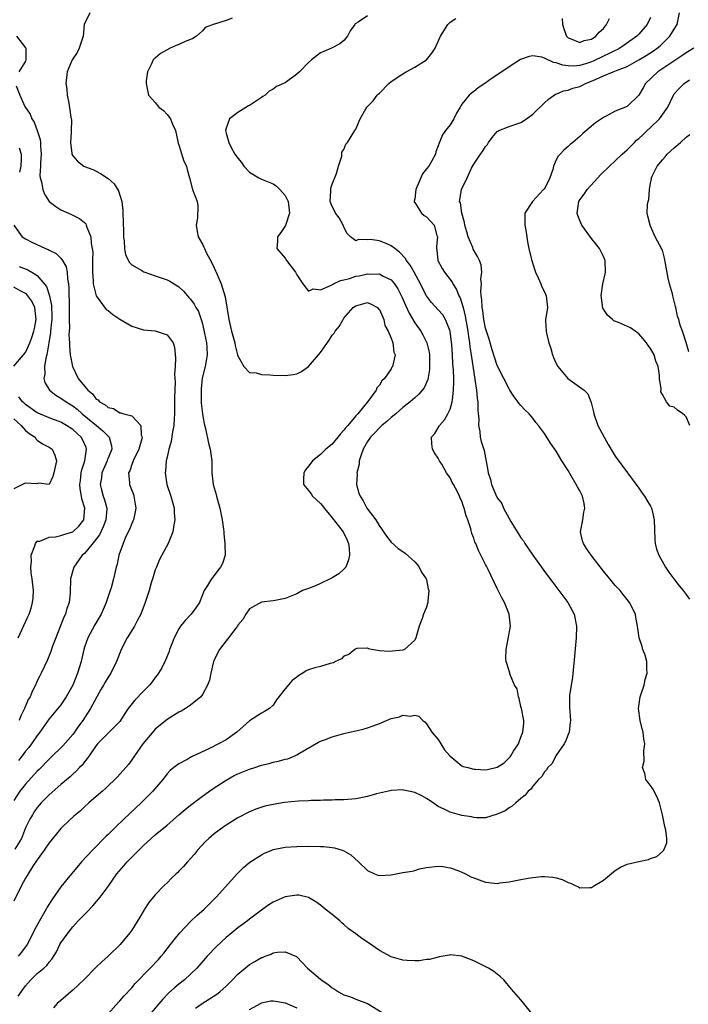
# Model space of a CAD drawing. Units: inches. Extents: x 2646000 to 2649000, y 1560000 to 1561272.
# Drawn here: x 2647620 to 2647733, y 1560143 to 1560310 of the extents above; entities that cross this region are included whole.
import ezdxf

# ---------------------------------------------------------------- set-up
doc = ezdxf.new("R2010")
doc.units = ezdxf.units.IN
doc.header["$MEASUREMENT"] = 0
doc.layers.add('LD26461560_2ft', color=124, linetype='Continuous')

msp = doc.modelspace()

# ---------------------------------------------------------------- linework, layer by layer
at = {"layer": 'LD26461560_2ft'}
for points, elevation in [([(2647631.89, 1560311), (2647630.97, 1560309), (2647630.76, 1560307), (2647630.11, 1560305), (2647629.73, 1560304.27), (2647628.9, 1560303), (2647628.05, 1560301), (2647627.84, 1560299), (2647627.99, 1560298.01), (2647628.04, 1560297), (2647628.36, 1560295.64), (2647628.7, 1560293.3), (2647628.79, 1560292.79), (2647628.72, 1560291), (2647628.73, 1560290.73), (2647628.61, 1560289), (2647628.85, 1560287.15), (2647628.86, 1560287), (2647629, 1560286.72), (2647629.82, 1560285.82), (2647630.91, 1560285), (2647631, 1560284.95), (2647632.39, 1560284.39), (2647633, 1560284.11), (2647633.74, 1560283.74), (2647635, 1560282.91), (2647636.01, 1560282.01), (2647636.79, 1560280.79), (2647637.31, 1560279), (2647637.48, 1560277.48), (2647637.54, 1560275), (2647637.6, 1560274.4), (2647637.6, 1560273), (2647637.75, 1560272.25), (2647637.8, 1560271), (2647637.96, 1560269.96), (2647638.62, 1560268.62), (2647639, 1560268.26), (2647640.72, 1560267.27), (2647641.06, 1560267.06), (2647643, 1560266.41), (2647645, 1560265.69), (2647645.46, 1560265.46), (2647646.23, 1560265), (2647647, 1560264.51), (2647647.77, 1560263.77), (2647648.44, 1560263), (2647648.72, 1560262.72), (2647649, 1560262.41), (2647649.59, 1560261.59), (2647649.9, 1560261), (2647650.32, 1560260.32), (2647650.78, 1560259), (2647651, 1560258.24), (2647651.37, 1560256.63), (2647651.7, 1560255), (2647651.77, 1560254.23), (2647651.82, 1560253), (2647651.7, 1560252.3), (2647651.45, 1560251), (2647650.97, 1560249.03), (2647650.79, 1560247.21), (2647650.77, 1560246.77), (2647650.8, 1560244.8), (2647650.99, 1560243), (2647651.29, 1560241.29), (2647651.52, 1560240.48), (2647652.02, 1560238.02), (2647652.32, 1560237), (2647652.57, 1560235), (2647652.59, 1560234.59), (2647652.59, 1560233), (2647652.84, 1560231), (2647653.32, 1560229.32), (2647653.39, 1560229), (2647653.75, 1560227.75), (2647653.93, 1560227), (2647654.32, 1560225), (2647654.55, 1560223.45), (2647654.6, 1560223), (2647654.62, 1560222.62), (2647654.82, 1560221), (2647654.8, 1560220.8), (2647654.83, 1560219), (2647654.38, 1560217.62), (2647654.08, 1560217), (2647653.6, 1560216.4), (2647653, 1560215.59), (2647652.54, 1560215), (2647651.87, 1560213.87), (2647651.32, 1560213), (2647650.48, 1560211), (2647649.9, 1560210.1), (2647649.09, 1560209), (2647648.05, 1560207.95), (2647647.3, 1560207), (2647647, 1560206.54), (2647646.19, 1560205), (2647645.89, 1560204.11), (2647645.44, 1560203), (2647645.34, 1560202.66), (2647644.76, 1560201.24), (2647644.1, 1560199.9), (2647643.57, 1560199), (2647643.32, 1560198.68), (2647643, 1560198.3), (2647642.45, 1560197.55), (2647642, 1560197), (2647641, 1560195.98), (2647639.55, 1560194.45), (2647638.43, 1560193), (2647637.85, 1560192.15), (2647637.13, 1560191), (2647637, 1560190.84), (2647635.21, 1560189), (2647635, 1560188.82), (2647633.23, 1560187), (2647633, 1560186.72), (2647631.78, 1560185), (2647631.47, 1560184.53), (2647631, 1560183.99), (2647630.58, 1560183.42), (2647630.16, 1560183), (2647629.61, 1560182.39), (2647629, 1560181.88), (2647628.55, 1560181.45), (2647627, 1560180.13), (2647625, 1560178.35), (2647623.68, 1560177), (2647623, 1560176.22), (2647622.48, 1560175.52), (2647622.16, 1560175), (2647621.74, 1560174.26), (2647621, 1560172.79), (2647620.3, 1560171), (2647619.16, 1560169.16)], 8348), ([(2647635, 1560141.27), (2647636.78, 1560143.22), (2647637, 1560143.44), (2647637.71, 1560144.29), (2647639, 1560145.67), (2647639.62, 1560146.38), (2647642.14, 1560149), (2647643.53, 1560150.47), (2647644.01, 1560151), (2647644.46, 1560151.54), (2647645.6, 1560153), (2647646.19, 1560153.81), (2647647.16, 1560155), (2647649, 1560156.91), (2647650.07, 1560157.93), (2647651.27, 1560159), (2647653.31, 1560161), (2647656.95, 1560165.05), (2647657.96, 1560166.04), (2647659.05, 1560166.95), (2647661, 1560168.23), (2647661.52, 1560168.48), (2647662.77, 1560169), (2647663, 1560169.09), (2647665, 1560169.51), (2647667, 1560169.64), (2647669, 1560169.67), (2647671, 1560169.64), (2647671.61, 1560169.61), (2647673, 1560169.47), (2647673.41, 1560169.41), (2647674.7, 1560169), (2647675, 1560168.89), (2647676.19, 1560168.19), (2647677.49, 1560167), (2647679, 1560165.55), (2647680.18, 1560165), (2647680.76, 1560164.76), (2647681, 1560164.68), (2647683, 1560164.8), (2647685, 1560165.18), (2647686.58, 1560165.42), (2647687, 1560165.57), (2647687.82, 1560165.82), (2647689, 1560166.03), (2647691, 1560166.27), (2647691.78, 1560166.22), (2647693, 1560166), (2647694.5, 1560165.5), (2647695, 1560165.29), (2647695.58, 1560165), (2647696.5, 1560164.5), (2647697, 1560164.33), (2647697.95, 1560163.95), (2647699, 1560163.58), (2647699.54, 1560163.54), (2647701, 1560163.36), (2647701.43, 1560163.43), (2647703, 1560163.62), (2647705, 1560164.02), (2647706.24, 1560164.24), (2647707, 1560164.35), (2647708.52, 1560164.52), (2647709, 1560164.53), (2647710.44, 1560164.44), (2647711, 1560164.32), (2647712.02, 1560164.02), (2647713, 1560163.53), (2647713.39, 1560163.39), (2647714.23, 1560163), (2647714.75, 1560162.75), (2647715, 1560162.59), (2647716.67, 1560162.67), (2647717, 1560162.67), (2647717.48, 1560163), (2647718.45, 1560163.55), (2647719, 1560163.89), (2647720.68, 1560165.32), (2647721, 1560165.56), (2647721.9, 1560166.1), (2647723, 1560166.63), (2647725, 1560167.09), (2647726.61, 1560167.39), (2647727, 1560167.56), (2647728.06, 1560167.94), (2647729, 1560168.77), (2647729.14, 1560168.86), (2647729.24, 1560169), (2647729.76, 1560170.24), (2647729.77, 1560171), (2647729.6, 1560172.4), (2647729.42, 1560173), (2647729.02, 1560174.98), (2647728.51, 1560177), (2647728.07, 1560178.07), (2647727.4, 1560179.4), (2647727, 1560179.94), (2647726.52, 1560180.53), (2647726.2, 1560181), (2647726, 1560182), (2647725.61, 1560183), (2647725.93, 1560184.07), (2647725.82, 1560185.82), (2647726, 1560187), (2647725.82, 1560187.82), (2647725.72, 1560189), (2647725.57, 1560189.57), (2647725.25, 1560191), (2647724.96, 1560193), (2647725.21, 1560195), (2647725.34, 1560195.34), (2647725.9, 1560197), (2647726.09, 1560197.91), (2647726.44, 1560199), (2647726.34, 1560199.66), (2647726.33, 1560201), (2647726.08, 1560202.08), (2647725.65, 1560203), (2647725.54, 1560203.54), (2647725.04, 1560205), (2647724.79, 1560207), (2647724.5, 1560208.5), (2647724.41, 1560209), (2647723.4, 1560211), (2647723, 1560211.5), (2647722.36, 1560212.36), (2647721.84, 1560213), (2647721.44, 1560213.44), (2647721, 1560213.9), (2647720.1, 1560215), (2647719, 1560216.28), (2647716.91, 1560219), (2647716.13, 1560220.13), (2647715.59, 1560221), (2647715.46, 1560221.46), (2647715.11, 1560223), (2647715.48, 1560225), (2647715.68, 1560226.32), (2647715.85, 1560227), (2647715.75, 1560227.75), (2647715.47, 1560229), (2647715, 1560229.94), (2647714.59, 1560230.59), (2647714.38, 1560231), (2647713.55, 1560232.45), (2647713, 1560233.36), (2647711.97, 1560235), (2647711, 1560236.68), (2647710.03, 1560238.03), (2647709, 1560239.66), (2647708, 1560241), (2647707.53, 1560241.53), (2647707, 1560242.24), (2647706.38, 1560243), (2647705.66, 1560243.66), (2647705, 1560244.4), (2647704.73, 1560244.73), (2647703.88, 1560245.88), (2647703.12, 1560247), (2647703, 1560247.2), (2647702.13, 1560249), (2647701, 1560251.16), (2647700.15, 1560253.85), (2647699.62, 1560255.62), (2647699.15, 1560257), (2647699, 1560257.49), (2647698.72, 1560259), (2647698.53, 1560260.53), (2647698.43, 1560261), (2647698.39, 1560262.39), (2647698.29, 1560263), (2647698.21, 1560263.79), (2647698.31, 1560265), (2647698.21, 1560265.79), (2647698.38, 1560267), (2647698.27, 1560268.27), (2647697.98, 1560269), (2647697.65, 1560269.65), (2647696.92, 1560270.92), (2647696.84, 1560271.16), (2647696.08, 1560273), (2647695.82, 1560273.82), (2647695.51, 1560275), (2647695.44, 1560275.44), (2647694.96, 1560277), (2647694.75, 1560278.75), (2647694.6, 1560279), (2647694.94, 1560280.94), (2647694.93, 1560281), (2647695.88, 1560283), (2647696.63, 1560284.63), (2647697, 1560285.31), (2647698.14, 1560287), (2647698.51, 1560287.49), (2647699, 1560288.3), (2647699.33, 1560288.67), (2647699.51, 1560289), (2647700.14, 1560289.86), (2647701, 1560290.83), (2647701.1, 1560290.9), (2647701.27, 1560291), (2647703, 1560291.72), (2647705, 1560292.39), (2647705.94, 1560293), (2647707, 1560293.79), (2647709, 1560295.71), (2647709.68, 1560296.32), (2647710.84, 1560297.16), (2647711, 1560297.21), (2647712.24, 1560297.76), (2647713, 1560297.88), (2647713.82, 1560298.18), (2647715, 1560298.51), (2647715.35, 1560298.65), (2647715.97, 1560299), (2647717, 1560299.37), (2647717.74, 1560299.74), (2647719, 1560300.29), (2647720.67, 1560301), (2647721.21, 1560301.21), (2647723, 1560301.87), (2647725, 1560302.99), (2647726.25, 1560303.75), (2647727.46, 1560304.54), (2647728.1, 1560305), (2647728.59, 1560305.41), (2647730.23, 1560307), (2647730.55, 1560307.45), (2647731, 1560308.2), (2647731.51, 1560309), (2647731.59, 1560309.59), (2647731.88, 1560311)], 8338), ([(2647656.06, 1560310.06), (2647655, 1560309.7), (2647653.07, 1560309.07), (2647653, 1560309.07), (2647651.49, 1560308.51), (2647651, 1560307.95), (2647650, 1560307), (2647649.36, 1560306.64), (2647649, 1560306.46), (2647648.09, 1560306.09), (2647647, 1560305.63), (2647646.54, 1560305.46), (2647645.53, 1560305), (2647645, 1560304.73), (2647643.89, 1560304.11), (2647643, 1560303.31), (2647642.82, 1560303.18), (2647642.66, 1560303), (2647642.34, 1560302.34), (2647641.67, 1560301), (2647641.47, 1560299.47), (2647641.43, 1560299), (2647641.58, 1560298.42), (2647641.86, 1560297), (2647643, 1560295.75), (2647643.61, 1560295), (2647644.4, 1560294.4), (2647645, 1560293.76), (2647645.57, 1560293), (2647645.92, 1560292.08), (2647646.44, 1560291), (2647646.85, 1560289.15), (2647646.9, 1560288.9), (2647647, 1560288.62), (2647647.82, 1560285.82), (2647648.32, 1560285), (2647648.39, 1560284.39), (2647648.82, 1560283), (2647649.33, 1560281), (2647650.13, 1560279), (2647650.23, 1560278.23), (2647650.14, 1560276.14), (2647649.92, 1560275), (2647650.09, 1560273.91), (2647650.3, 1560273), (2647651, 1560271.77), (2647651.25, 1560271.25), (2647651.33, 1560271), (2647651.64, 1560270.36), (2647652.59, 1560268.59), (2647653, 1560267.75), (2647653.23, 1560267.23), (2647653.31, 1560267), (2647654.17, 1560265), (2647654.84, 1560262.84), (2647655.45, 1560259), (2647655.94, 1560257), (2647656.48, 1560255), (2647656.55, 1560254.55), (2647656.96, 1560253), (2647656.96, 1560252.96), (2647657, 1560252.82), (2647658, 1560251), (2647659, 1560250.01), (2647660.09, 1560249.91), (2647661, 1560249.65), (2647662.41, 1560249.59), (2647663, 1560249.52), (2647665, 1560249.46), (2647666.37, 1560249.63), (2647667, 1560249.75), (2647667.82, 1560250.18), (2647669, 1560251), (2647670.68, 1560253), (2647671, 1560253.41), (2647672.5, 1560255.5), (2647673, 1560256.31), (2647673.34, 1560256.66), (2647673.52, 1560257), (2647674.19, 1560257.81), (2647674.85, 1560259), (2647675, 1560259.2), (2647676.57, 1560261), (2647677, 1560261.31), (2647679, 1560261.85), (2647679.59, 1560261.59), (2647680.66, 1560261), (2647680.82, 1560260.82), (2647681, 1560260.66), (2647681.75, 1560259), (2647681.94, 1560257.94), (2647682.52, 1560257), (2647683, 1560255.79), (2647683.27, 1560255), (2647683.46, 1560253.46), (2647683.66, 1560253), (2647683.24, 1560251), (2647683.13, 1560250.87), (2647683, 1560250.63), (2647681.85, 1560249), (2647681.41, 1560248.59), (2647681, 1560247.82), (2647680.59, 1560247.41), (2647680.44, 1560247), (2647679.07, 1560245.07), (2647677.35, 1560243), (2647677.16, 1560242.84), (2647677, 1560242.62), (2647675.64, 1560241), (2647675.33, 1560240.67), (2647675, 1560240.19), (2647674.39, 1560239.61), (2647673, 1560237.85), (2647671.94, 1560237), (2647671, 1560236.09), (2647669.69, 1560235), (2647669.36, 1560234.64), (2647669, 1560234.13), (2647668.49, 1560233.51), (2647668.19, 1560233), (2647668.11, 1560231.89), (2647668.15, 1560231), (2647669, 1560229.98), (2647669.43, 1560229.43), (2647669.67, 1560229), (2647671, 1560227.77), (2647671.38, 1560227.38), (2647671.62, 1560227), (2647672.27, 1560226.27), (2647673, 1560225.37), (2647674.87, 1560223), (2647675.55, 1560221.55), (2647675.79, 1560221), (2647675.88, 1560220.12), (2647675.94, 1560219), (2647675.79, 1560218.21), (2647675.3, 1560217), (2647675, 1560216.64), (2647674.14, 1560215.86), (2647673, 1560215.18), (2647672.65, 1560215), (2647671, 1560214.22), (2647670.16, 1560213.84), (2647669, 1560213.38), (2647667.97, 1560213), (2647667, 1560212.46), (2647665, 1560211.67), (2647663.32, 1560211.32), (2647663, 1560211.27), (2647661, 1560211.02), (2647659, 1560209.89), (2647658.36, 1560209), (2647657.87, 1560208.13), (2647657, 1560207.12), (2647656.93, 1560207), (2647656.66, 1560206.66), (2647655.44, 1560205), (2647655, 1560204.48), (2647653.88, 1560203), (2647653.58, 1560202.42), (2647653, 1560201.23), (2647652.9, 1560201), (2647652.4, 1560199), (2647652.17, 1560197.83), (2647651.86, 1560197), (2647651, 1560195.39), (2647650.74, 1560195), (2647649, 1560193.56), (2647648.14, 1560193), (2647647.41, 1560192.59), (2647647, 1560192.38), (2647645, 1560191.16), (2647643, 1560189.51), (2647642.76, 1560189.24), (2647640.9, 1560187), (2647639.47, 1560185), (2647639, 1560184.29), (2647638.46, 1560183.54), (2647638.01, 1560183), (2647636.58, 1560181.42), (2647636.17, 1560181), (2647635, 1560179.9), (2647634.56, 1560179.44), (2647634.03, 1560179), (2647633, 1560178.07), (2647631.75, 1560177), (2647631, 1560176.32), (2647630.32, 1560175.68), (2647629.47, 1560175), (2647629.22, 1560174.78), (2647627.33, 1560173), (2647627, 1560172.67), (2647625, 1560170.26), (2647624.18, 1560169), (2647623, 1560167.34), (2647622.26, 1560166.26), (2647621.43, 1560165), (2647621, 1560164.23), (2647620.32, 1560163), (2647619, 1560160.37)], 8346), ([(2647679, 1560310.49), (2647677.42, 1560309.42), (2647677, 1560309.18), (2647676.9, 1560309.1), (2647676.83, 1560309), (2647676.07, 1560307.93), (2647675.58, 1560307), (2647675, 1560306.3), (2647674.3, 1560305.7), (2647672.88, 1560305), (2647671.6, 1560304.4), (2647671, 1560304.2), (2647669.48, 1560303), (2647669, 1560302.58), (2647667.46, 1560301), (2647667, 1560300.56), (2647665, 1560299.13), (2647664.75, 1560299), (2647663.54, 1560298.46), (2647663, 1560298.01), (2647662.33, 1560297.67), (2647661.63, 1560297), (2647661.23, 1560296.77), (2647661, 1560296.6), (2647659, 1560295.29), (2647658.81, 1560295.19), (2647657, 1560294.09), (2647655.57, 1560293), (2647655, 1560291.44), (2647654.9, 1560291), (2647655, 1560290.6), (2647655.45, 1560289), (2647655.88, 1560288.12), (2647656.51, 1560287), (2647656.74, 1560286.74), (2647657, 1560286.32), (2647657.6, 1560285.6), (2647658.01, 1560285), (2647659, 1560283.98), (2647660.54, 1560283), (2647661, 1560282.79), (2647663, 1560281.98), (2647663.56, 1560281.56), (2647664.14, 1560281), (2647665, 1560280.03), (2647665.54, 1560279), (2647665.78, 1560277), (2647665.06, 1560274.94), (2647664.28, 1560273.72), (2647663.74, 1560273), (2647663.75, 1560272.25), (2647663.59, 1560271), (2647665, 1560269.4), (2647665.27, 1560269), (2647666.78, 1560267), (2647667, 1560266.57), (2647668.04, 1560265), (2647669, 1560263.8), (2647669.8, 1560264.2), (2647671, 1560264.02), (2647672.72, 1560264.72), (2647673.07, 1560264.93), (2647673.24, 1560265), (2647674.4, 1560265.6), (2647675, 1560265.68), (2647675.94, 1560265.94), (2647677, 1560266.3), (2647677.59, 1560266.41), (2647679, 1560266.73), (2647679.31, 1560266.69), (2647681, 1560266.73), (2647681.65, 1560266.35), (2647683, 1560265.69), (2647683.58, 1560265), (2647684.16, 1560264.16), (2647684.83, 1560262.83), (2647685.43, 1560261.43), (2647686.05, 1560260.05), (2647687, 1560258.41), (2647688.02, 1560257), (2647688.39, 1560256.39), (2647689.07, 1560255), (2647689.43, 1560253.43), (2647689.48, 1560253), (2647689.52, 1560251), (2647689.5, 1560250.5), (2647689.2, 1560248.8), (2647688.59, 1560247.41), (2647687.7, 1560246.3), (2647687, 1560245.7), (2647686.24, 1560245), (2647685, 1560244.05), (2647683.81, 1560243), (2647683, 1560242.37), (2647682.29, 1560241.71), (2647681.42, 1560241), (2647681.22, 1560240.78), (2647681, 1560240.61), (2647680.23, 1560239.77), (2647679.48, 1560239), (2647679, 1560238.27), (2647678.27, 1560237), (2647677.84, 1560235.84), (2647677.6, 1560235), (2647677.58, 1560234.42), (2647677.18, 1560233), (2647677.22, 1560232.78), (2647677.11, 1560231), (2647677.52, 1560229.52), (2647677.73, 1560229), (2647678.25, 1560228.25), (2647678.89, 1560227), (2647680.38, 1560225), (2647681, 1560223.94), (2647681.44, 1560223.44), (2647681.69, 1560223), (2647682.23, 1560222.23), (2647683, 1560221.24), (2647684.17, 1560220.17), (2647685, 1560219.65), (2647685.37, 1560219.37), (2647687, 1560217.88), (2647687.43, 1560217.43), (2647687.77, 1560217), (2647688.16, 1560216.16), (2647688.96, 1560215), (2647689, 1560214.84), (2647689.29, 1560213.29), (2647689.38, 1560213), (2647689.22, 1560211.22), (2647689.23, 1560211), (2647689.19, 1560210.81), (2647689, 1560210.22), (2647688.47, 1560209), (2647688.25, 1560208.25), (2647687.76, 1560207), (2647687.18, 1560205), (2647687, 1560204.59), (2647685.27, 1560203), (2647685, 1560202.9), (2647683.24, 1560202.76), (2647682.68, 1560202.68), (2647681, 1560202.77), (2647679.69, 1560203), (2647679.15, 1560203.15), (2647679, 1560203.23), (2647677.18, 1560203.18), (2647677, 1560203.13), (2647676.94, 1560203.06), (2647676.86, 1560203), (2647675.85, 1560202.15), (2647675, 1560201.87), (2647674.56, 1560201.44), (2647673.58, 1560201), (2647673.23, 1560200.77), (2647672.67, 1560200.67), (2647671, 1560200.16), (2647670.07, 1560199.93), (2647669, 1560199.58), (2647668.59, 1560199.41), (2647668.01, 1560199), (2647667.37, 1560198.63), (2647667, 1560198.34), (2647666.21, 1560197.79), (2647665, 1560196.37), (2647663.53, 1560194.47), (2647663, 1560193.59), (2647662.35, 1560193), (2647661.51, 1560192.49), (2647661, 1560192.23), (2647659, 1560190.95), (2647656.86, 1560189), (2647655, 1560187.71), (2647653.71, 1560187), (2647652.29, 1560186.29), (2647649.17, 1560184.83), (2647648.39, 1560184.39), (2647647, 1560183.66), (2647646.15, 1560183), (2647645.52, 1560182.48), (2647645, 1560181.94), (2647644.26, 1560181), (2647642.59, 1560179), (2647640.6, 1560177), (2647638.72, 1560175.28), (2647636.35, 1560173), (2647635, 1560171.67), (2647634.65, 1560171.35), (2647632.35, 1560169), (2647630.51, 1560167), (2647627.98, 1560164.02), (2647627, 1560162.8), (2647625.44, 1560160.56), (2647624.67, 1560159.33), (2647624.49, 1560159), (2647623.36, 1560157), (2647622.52, 1560155.48), (2647622.3, 1560155), (2647621.26, 1560153), (2647620.31, 1560151.69), (2647619.77, 1560151)], 8344), ([(2647619.77, 1560144.23), (2647621, 1560146), (2647621.88, 1560147), (2647623, 1560148.07), (2647624.12, 1560149), (2647624.59, 1560149.41), (2647625, 1560150), (2647625.48, 1560150.52), (2647626.24, 1560151.76), (2647626.83, 1560153), (2647627, 1560153.29), (2647628.22, 1560155), (2647629, 1560155.98), (2647629.94, 1560157), (2647631, 1560158.11), (2647631.45, 1560158.55), (2647632.43, 1560159.57), (2647633.68, 1560161), (2647635, 1560162.82), (2647636.51, 1560165), (2647637.65, 1560166.35), (2647638.24, 1560167), (2647639, 1560167.8), (2647641, 1560169.79), (2647642.33, 1560171), (2647643, 1560171.59), (2647645, 1560173.24), (2647647, 1560174.96), (2647648.09, 1560175.91), (2647649, 1560176.65), (2647651, 1560178.15), (2647652.67, 1560179.33), (2647655, 1560180.86), (2647656.37, 1560181.63), (2647657, 1560181.93), (2647659, 1560182.73), (2647659.87, 1560183), (2647661, 1560183.38), (2647662.3, 1560183.7), (2647663, 1560183.9), (2647663.92, 1560184.08), (2647665, 1560184.41), (2647665.49, 1560184.51), (2647666.67, 1560185), (2647667, 1560185.16), (2647667.43, 1560185.43), (2647670.7, 1560187.3), (2647671, 1560187.45), (2647671.68, 1560187.68), (2647673, 1560188.2), (2647675, 1560188.76), (2647675.95, 1560189), (2647677, 1560189.21), (2647678.41, 1560189.59), (2647679, 1560189.72), (2647679.94, 1560190.05), (2647681, 1560190.48), (2647683, 1560191.32), (2647684.39, 1560191.61), (2647685, 1560191.91), (2647686.26, 1560191.74), (2647687, 1560191.91), (2647687.71, 1560191.71), (2647688.39, 1560191), (2647688.73, 1560190.73), (2647689, 1560190.42), (2647689.9, 1560189), (2647691, 1560187.77), (2647691.4, 1560187), (2647692.03, 1560186.03), (2647692.93, 1560185), (2647695, 1560183.32), (2647695.2, 1560183.2), (2647696.01, 1560183), (2647697, 1560182.71), (2647697.28, 1560182.72), (2647699, 1560182.61), (2647699.32, 1560182.68), (2647701, 1560183.08), (2647702.17, 1560183.83), (2647703.18, 1560184.82), (2647703.3, 1560185), (2647703.77, 1560185.77), (2647704.59, 1560187), (2647705, 1560188.14), (2647705.34, 1560189), (2647705.48, 1560190.52), (2647705.5, 1560191), (2647705.12, 1560193), (2647705, 1560193.38), (2647704.71, 1560194.71), (2647704.59, 1560195), (2647704.34, 1560196.34), (2647703.92, 1560197), (2647703.12, 1560198.88), (2647703.1, 1560199), (2647703, 1560199.41), (2647702.49, 1560201), (2647702.46, 1560201.54), (2647702.48, 1560203), (2647702.84, 1560204.84), (2647703.22, 1560207), (2647703.03, 1560209), (2647702.22, 1560211), (2647701.78, 1560211.78), (2647701, 1560213.39), (2647700.44, 1560214.44), (2647699.43, 1560216.57), (2647699.14, 1560217.14), (2647699, 1560217.45), (2647698.23, 1560219), (2647697.8, 1560219.8), (2647697.34, 1560221), (2647697.21, 1560221.21), (2647697, 1560221.92), (2647696.7, 1560222.7), (2647696.51, 1560223.49), (2647696.01, 1560225), (2647695.7, 1560225.7), (2647695.39, 1560227), (2647695.26, 1560227.26), (2647695, 1560228.15), (2647694.71, 1560228.71), (2647694.59, 1560229), (2647694.23, 1560229.77), (2647693.56, 1560231), (2647693.35, 1560231.35), (2647693, 1560232.13), (2647692.4, 1560233), (2647691.57, 1560234.43), (2647691.2, 1560235), (2647691.13, 1560235.13), (2647691, 1560235.45), (2647690.36, 1560236.36), (2647690.03, 1560237), (2647689.9, 1560237.9), (2647689.85, 1560239), (2647690.38, 1560239.62), (2647691, 1560240.6), (2647691.13, 1560240.87), (2647691.18, 1560241), (2647692.04, 1560241.96), (2647692.62, 1560243), (2647693, 1560243.8), (2647693.37, 1560245), (2647693.38, 1560245.38), (2647693.6, 1560247), (2647693.64, 1560248.36), (2647693.61, 1560249), (2647693.58, 1560250.42), (2647693.48, 1560251.48), (2647693.43, 1560253), (2647693.31, 1560254.69), (2647693, 1560257.02), (2647692.2, 1560259), (2647691.75, 1560259.75), (2647691, 1560260.64), (2647689.86, 1560261.86), (2647689, 1560262.97), (2647687.66, 1560265.66), (2647686.91, 1560267), (2647686.2, 1560268.2), (2647685.58, 1560269), (2647685.4, 1560269.4), (2647684.42, 1560270.42), (2647683.63, 1560271), (2647683, 1560271.49), (2647682.13, 1560271.87), (2647681, 1560272.32), (2647679.46, 1560272.54), (2647679, 1560272.47), (2647677.45, 1560272.55), (2647677, 1560272.33), (2647676.09, 1560273), (2647675.54, 1560273.54), (2647675, 1560274.65), (2647674.87, 1560275), (2647674.2, 1560276.2), (2647673.57, 1560277), (2647673.42, 1560277.42), (2647673, 1560278.12), (2647672.65, 1560279), (2647672.76, 1560280.76), (2647672.76, 1560281.24), (2647673, 1560281.91), (2647673.75, 1560283.75), (2647674.08, 1560285), (2647674.65, 1560286.65), (2647674.63, 1560287), (2647674.63, 1560287.37), (2647675, 1560287.79), (2647675.31, 1560288.69), (2647675.58, 1560289), (2647676.85, 1560291), (2647677, 1560291.28), (2647677.74, 1560293), (2647678.7, 1560294.7), (2647678.9, 1560295), (2647679.96, 1560296.04), (2647680.6, 1560297), (2647680.82, 1560297.18), (2647681, 1560297.38), (2647682.61, 1560299), (2647683, 1560299.32), (2647685, 1560300.66), (2647685.57, 1560301), (2647687, 1560301.78), (2647689, 1560303.02), (2647689.87, 1560304.13), (2647690.48, 1560305), (2647690.63, 1560305.37), (2647691, 1560306.09), (2647691.39, 1560307), (2647692.59, 1560309), (2647693, 1560309.39), (2647693.98, 1560310.02)], 8342), ([(2647727, 1560310.2), (2647726.4, 1560309), (2647725, 1560307.35), (2647724.66, 1560307), (2647722.51, 1560305.49), (2647721.78, 1560305), (2647721.27, 1560304.73), (2647721, 1560304.61), (2647719.94, 1560304.06), (2647719, 1560303.63), (2647717.24, 1560302.76), (2647717, 1560302.66), (2647716.5, 1560302.5), (2647715, 1560302.05), (2647713.96, 1560301.96), (2647713, 1560302), (2647712.09, 1560302.09), (2647711, 1560302.5), (2647710.54, 1560302.54), (2647709, 1560303.3), (2647708.55, 1560303.45), (2647707, 1560303.67), (2647706.4, 1560303.6), (2647704.94, 1560303.06), (2647703, 1560301.83), (2647701.75, 1560301), (2647700.12, 1560299.88), (2647698.88, 1560299), (2647697.75, 1560298.25), (2647697, 1560297.63), (2647696.62, 1560297.38), (2647696.23, 1560297), (2647695, 1560295.5), (2647694.79, 1560295.21), (2647694.71, 1560295), (2647694.06, 1560293.94), (2647693.64, 1560293), (2647693, 1560292.01), (2647692.2, 1560291), (2647691.7, 1560290.3), (2647691.13, 1560288.87), (2647691, 1560288.42), (2647690.6, 1560287.4), (2647690.52, 1560287), (2647689.91, 1560285.91), (2647689.37, 1560285), (2647689, 1560284.51), (2647688.33, 1560283.67), (2647687.2, 1560281), (2647687, 1560279.44), (2647686.93, 1560279.07), (2647686.89, 1560279), (2647686.9, 1560278.9), (2647687, 1560278.8), (2647688.13, 1560277), (2647688.6, 1560276.6), (2647689, 1560276.41), (2647690.27, 1560275), (2647690.77, 1560273.23), (2647690.85, 1560273), (2647690.67, 1560271.33), (2647690.68, 1560271), (2647690.74, 1560270.74), (2647690.93, 1560269), (2647691.65, 1560267.65), (2647692.04, 1560267), (2647693.33, 1560265.33), (2647693.48, 1560265), (2647694.09, 1560264.09), (2647694.5, 1560263), (2647694.68, 1560262.68), (2647695.17, 1560261.17), (2647695.19, 1560261), (2647695.56, 1560259.56), (2647696, 1560257), (2647696.12, 1560256.12), (2647696.3, 1560255), (2647696.36, 1560254.36), (2647696.57, 1560253), (2647696.61, 1560252.61), (2647697, 1560249.97), (2647697.2, 1560248.8), (2647697.47, 1560247), (2647697.58, 1560245.58), (2647697.7, 1560245), (2647697.67, 1560243.67), (2647697.77, 1560243), (2647697.88, 1560242.12), (2647697.79, 1560241), (2647698.02, 1560239.98), (2647698.09, 1560239), (2647698.27, 1560238.27), (2647698.75, 1560236.75), (2647699.39, 1560233.39), (2647699.43, 1560233), (2647699.84, 1560231.84), (2647700.04, 1560231), (2647700.75, 1560229.25), (2647701, 1560228.72), (2647701.75, 1560227.75), (2647702.06, 1560227), (2647703, 1560225.22), (2647703.28, 1560224.72), (2647704.35, 1560223), (2647704.61, 1560222.61), (2647705, 1560221.96), (2647705.42, 1560221.42), (2647705.66, 1560221), (2647707, 1560219.03), (2647708.47, 1560217), (2647709, 1560216.24), (2647710.39, 1560214.39), (2647711.26, 1560213.26), (2647712.95, 1560211), (2647714.01, 1560209), (2647714.41, 1560207), (2647714.36, 1560205), (2647714.11, 1560201.89), (2647713.94, 1560200.06), (2647713.81, 1560199), (2647713.74, 1560198.26), (2647713.5, 1560197), (2647713.24, 1560195.24), (2647713.23, 1560193.23), (2647713.4, 1560191), (2647713.38, 1560190.62), (2647713.18, 1560189), (2647713, 1560188.61), (2647712.59, 1560187.41), (2647712.36, 1560187), (2647710.93, 1560185), (2647710.3, 1560183.7), (2647709.56, 1560183), (2647709.36, 1560182.64), (2647709, 1560182.29), (2647708.54, 1560181.46), (2647708, 1560181), (2647707, 1560179.86), (2647706.67, 1560179.33), (2647706.25, 1560179), (2647705.71, 1560178.3), (2647705, 1560177.75), (2647704.13, 1560177), (2647703.54, 1560176.46), (2647703, 1560176.17), (2647702.32, 1560175.68), (2647701, 1560175.08), (2647699, 1560174.49), (2647697.53, 1560174.47), (2647697, 1560174.52), (2647696.62, 1560174.62), (2647695, 1560174.89), (2647693, 1560175.42), (2647692.12, 1560175.88), (2647691, 1560176.41), (2647690.1, 1560177), (2647689, 1560177.77), (2647688.19, 1560178.19), (2647687, 1560178.75), (2647685.15, 1560179.15), (2647685, 1560179.2), (2647683, 1560179.13), (2647682.53, 1560179), (2647680.52, 1560178.52), (2647679, 1560178.09), (2647677, 1560177.72), (2647675, 1560177.53), (2647673.52, 1560177.52), (2647673, 1560177.48), (2647671.5, 1560177.5), (2647671, 1560177.44), (2647669.41, 1560177.41), (2647669, 1560177.36), (2647667.28, 1560177.28), (2647664.93, 1560177.07), (2647663, 1560176.76), (2647661.56, 1560176.44), (2647660.05, 1560175.95), (2647659, 1560175.52), (2647657, 1560174.5), (2647655, 1560173.23), (2647654.67, 1560173), (2647653, 1560171.76), (2647652.08, 1560171), (2647651.53, 1560170.47), (2647650.18, 1560169), (2647649.67, 1560168.33), (2647649, 1560167.58), (2647648.45, 1560167), (2647647.77, 1560166.23), (2647647, 1560165.41), (2647646.8, 1560165.2), (2647646.56, 1560165), (2647645.78, 1560164.22), (2647645, 1560163.43), (2647644.53, 1560163), (2647643, 1560161.44), (2647641.9, 1560160.1), (2647641.19, 1560159), (2647641.11, 1560158.89), (2647640.39, 1560157.61), (2647639, 1560155.43), (2647638.7, 1560155), (2647637.03, 1560153), (2647635.01, 1560151), (2647633.93, 1560150.07), (2647633, 1560149.16), (2647630.89, 1560147), (2647629, 1560145.26), (2647628.67, 1560145), (2647627, 1560143.51), (2647626.39, 1560143), (2647625.74, 1560142.26)], 8340), ([(2647712, 1560310), (2647712.06, 1560309), (2647712.27, 1560308.27), (2647712.74, 1560307), (2647713, 1560306.76), (2647713.35, 1560306.65), (2647715, 1560305.97), (2647715.72, 1560306.28), (2647717, 1560306.54), (2647717.72, 1560307), (2647718.29, 1560307.71), (2647719, 1560308.35), (2647719.53, 1560309), (2647720.01, 1560310.01)], 8342), ([(2647619.49, 1560307), (2647621, 1560305.06), (2647621.03, 1560305), (2647621.06, 1560303), (2647621, 1560302.8), (2647619.86, 1560301)], 8350), ([(2647734.3, 1560305), (2647733, 1560304.21), (2647732.31, 1560303.69), (2647728.23, 1560301), (2647726.13, 1560299), (2647725.73, 1560298.27), (2647725, 1560297.04), (2647723, 1560295.12), (2647721, 1560294.28), (2647719.46, 1560293.46), (2647719, 1560293.24), (2647717.67, 1560292.33), (2647715.51, 1560290.49), (2647715, 1560290.03), (2647713.79, 1560289), (2647713.35, 1560288.65), (2647713, 1560288.32), (2647712.29, 1560287.71), (2647711.67, 1560287), (2647711.34, 1560286.66), (2647711, 1560286.06), (2647710.54, 1560285), (2647710.4, 1560284.4), (2647709.91, 1560283), (2647709.62, 1560282.38), (2647708.92, 1560281.08), (2647708.86, 1560281), (2647706.99, 1560279), (2647705.65, 1560277), (2647705.64, 1560275.64), (2647705.67, 1560275), (2647705.86, 1560274.14), (2647705.99, 1560273), (2647706.14, 1560272.14), (2647706.37, 1560271), (2647706.82, 1560269.18), (2647707.37, 1560267.37), (2647707.5, 1560267), (2647707.94, 1560266.06), (2647708.39, 1560265), (2647708.54, 1560264.54), (2647709, 1560263.69), (2647709.31, 1560263), (2647709.49, 1560261), (2647709.25, 1560259.25), (2647709.19, 1560259), (2647709.17, 1560258.83), (2647709.28, 1560257), (2647709.33, 1560256.67), (2647709.74, 1560255), (2647710.05, 1560254.05), (2647710.34, 1560253), (2647710.52, 1560252.52), (2647711, 1560251.49), (2647711.25, 1560251), (2647712.96, 1560249), (2647715.73, 1560247), (2647716.35, 1560246.35), (2647716.93, 1560244.93), (2647717.3, 1560243.3), (2647717.34, 1560243), (2647718.07, 1560241), (2647719.1, 1560239), (2647719.8, 1560237.8), (2647721, 1560235.82), (2647723.08, 1560233), (2647725, 1560230.37), (2647725.54, 1560229.54), (2647725.94, 1560229), (2647726.34, 1560228.34), (2647727, 1560227.34), (2647727.11, 1560227.11), (2647727.15, 1560227), (2647727.18, 1560226.82), (2647727.58, 1560225), (2647727.7, 1560221.7), (2647727.78, 1560221), (2647728.02, 1560220.02), (2647728.38, 1560219), (2647729.5, 1560217), (2647730.11, 1560216.11), (2647730.91, 1560215), (2647731.82, 1560213.82), (2647732.5, 1560213), (2647733, 1560212.34), (2647733.57, 1560211.57)], 8336), ([(2647733.67, 1560241), (2647733, 1560242.49), (2647732.76, 1560242.76), (2647732.46, 1560243), (2647731.58, 1560243.59), (2647731, 1560244.12), (2647730.27, 1560244.27), (2647729.67, 1560245), (2647729, 1560246.28), (2647728.72, 1560246.72), (2647728.78, 1560247.22), (2647728.5, 1560249), (2647728.48, 1560249.52), (2647728.25, 1560251), (2647727.9, 1560251.9), (2647727.6, 1560253), (2647727, 1560254.06), (2647726.56, 1560254.56), (2647726.3, 1560255), (2647725.72, 1560255.72), (2647725, 1560256.55), (2647724.4, 1560257), (2647723.57, 1560257.57), (2647721.54, 1560258.46), (2647720.78, 1560258.78), (2647720.54, 1560259), (2647719.7, 1560259.7), (2647718.92, 1560260.92), (2647718.66, 1560262.66), (2647718.63, 1560263), (2647718.91, 1560265), (2647719.28, 1560266.72), (2647719.36, 1560267), (2647719.27, 1560269), (2647719, 1560269.64), (2647718.32, 1560271), (2647717, 1560272.72), (2647715.33, 1560275), (2647715, 1560275.74), (2647714.64, 1560276.64), (2647714.52, 1560277), (2647714.84, 1560279), (2647715, 1560279.25), (2647715.75, 1560280.25), (2647716.25, 1560281), (2647718.03, 1560283), (2647718.5, 1560283.5), (2647720.01, 1560285), (2647721, 1560285.87), (2647722.17, 1560287), (2647722.6, 1560287.4), (2647723, 1560287.72), (2647724.24, 1560289), (2647724.63, 1560289.37), (2647725, 1560289.66), (2647725.7, 1560290.3), (2647726.39, 1560291), (2647727, 1560291.53), (2647728.52, 1560293), (2647729.91, 1560295), (2647730.85, 1560297), (2647730.91, 1560297.09), (2647731, 1560297.22), (2647731.85, 1560298.15), (2647732.68, 1560299), (2647733.6, 1560299.6)], 8334), ([(2647619.39, 1560298.61), (2647620.03, 1560297), (2647620.91, 1560295.09), (2647621.8, 1560293.8), (2647622.07, 1560293), (2647622.44, 1560292.44), (2647623, 1560291), (2647623.49, 1560289.49), (2647623.55, 1560289), (2647623.56, 1560288.44), (2647623.65, 1560287), (2647623.53, 1560285.52), (2647623.52, 1560285), (2647623.41, 1560283.41), (2647623.47, 1560283), (2647623.7, 1560282.3), (2647623.92, 1560281), (2647624.24, 1560280.24), (2647625, 1560279), (2647626.12, 1560278.12), (2647627, 1560277.58), (2647628.81, 1560276.81), (2647630.13, 1560276.13), (2647631, 1560275.41), (2647631.2, 1560275.2), (2647631.29, 1560275), (2647631.38, 1560274.62), (2647632.07, 1560273), (2647632.12, 1560271.88), (2647632.32, 1560271), (2647632.39, 1560270.39), (2647632.36, 1560269), (2647632.36, 1560267), (2647632.48, 1560265.52), (2647632.48, 1560265), (2647632.97, 1560262.97), (2647634.69, 1560260.69), (2647635, 1560260.48), (2647635.81, 1560259.81), (2647637, 1560259.01), (2647639, 1560257.83), (2647641, 1560257.25), (2647643, 1560257.04), (2647643.15, 1560257), (2647645, 1560256.37), (2647646.02, 1560255), (2647646.27, 1560254.27), (2647646.44, 1560252.44), (2647646.37, 1560251), (2647646.27, 1560249.73), (2647646.35, 1560248.35), (2647646.25, 1560245.75), (2647646.27, 1560245), (2647646.25, 1560243), (2647646.19, 1560242.19), (2647646.13, 1560241), (2647645.91, 1560239.91), (2647645.7, 1560238.3), (2647645.29, 1560237), (2647645.27, 1560236.73), (2647645, 1560235.66), (2647644.85, 1560235), (2647644.75, 1560233.25), (2647644.7, 1560233), (2647644.99, 1560231), (2647645.63, 1560229), (2647646.18, 1560227), (2647646.21, 1560226.21), (2647646.32, 1560225), (2647646.14, 1560224.14), (2647645.99, 1560223), (2647645.29, 1560221.29), (2647645.2, 1560221), (2647643.74, 1560218.26), (2647643.13, 1560216.87), (2647643, 1560216.54), (2647642.63, 1560215.37), (2647642.31, 1560214.31), (2647641.94, 1560213), (2647641.31, 1560211), (2647640.53, 1560209), (2647639.97, 1560207.97), (2647639.47, 1560207), (2647638.26, 1560205), (2647637.45, 1560203.45), (2647637.15, 1560202.85), (2647636.43, 1560201), (2647635.45, 1560199), (2647635, 1560198.34), (2647634.5, 1560197.5), (2647634.24, 1560197), (2647633.76, 1560196.24), (2647632.03, 1560193), (2647630.72, 1560191), (2647629.99, 1560190.01), (2647629.28, 1560189), (2647629, 1560188.62), (2647627.33, 1560186.67), (2647625.32, 1560184.68), (2647625, 1560184.4), (2647623.31, 1560182.69), (2647623, 1560182.39), (2647621, 1560180.2), (2647620.03, 1560179), (2647619, 1560177.41)], 8350), ([(2647733.47, 1560253.47), (2647733, 1560255.09), (2647732.38, 1560257), (2647732.02, 1560258.02), (2647731.76, 1560259), (2647731.55, 1560259.55), (2647731.26, 1560261), (2647731.2, 1560261.2), (2647731, 1560262.08), (2647730.75, 1560263), (2647730.68, 1560263.32), (2647730.2, 1560265), (2647729.97, 1560265.97), (2647729.5, 1560268.5), (2647729.36, 1560269.36), (2647729, 1560270.71), (2647728.91, 1560270.91), (2647727.78, 1560273), (2647727, 1560274.83), (2647726.9, 1560275), (2647726.5, 1560276.5), (2647726.43, 1560277), (2647726.48, 1560278.48), (2647726.57, 1560279), (2647726.68, 1560279.32), (2647726.8, 1560281), (2647727, 1560282.1), (2647727.16, 1560282.84), (2647727.16, 1560283), (2647727.26, 1560283.26), (2647728.1, 1560285), (2647729, 1560286.06), (2647729.46, 1560286.54), (2647729.83, 1560287), (2647731, 1560288.07), (2647732.07, 1560289), (2647733, 1560289.87), (2647733.65, 1560290.35)], 8332), ([(2647619.9, 1560288.1), (2647620.24, 1560287), (2647620.26, 1560286.26), (2647620.18, 1560285), (2647619.97, 1560283.97)], 8352), ([(2647619, 1560275), (2647620.41, 1560273), (2647621, 1560272.64), (2647622.08, 1560272.08), (2647624.38, 1560271), (2647624.83, 1560270.83), (2647625, 1560270.73), (2647626.17, 1560270.17), (2647627, 1560269.36), (2647627.29, 1560269), (2647627.91, 1560267.91), (2647628.06, 1560267), (2647628.11, 1560265.89), (2647628.28, 1560265), (2647628.35, 1560264.35), (2647628.36, 1560263), (2647628.39, 1560262.39), (2647628.41, 1560259), (2647628.44, 1560257.56), (2647628.36, 1560256.36), (2647628.44, 1560255), (2647628.43, 1560254.43), (2647628.59, 1560253), (2647628.95, 1560251), (2647629, 1560250.88), (2647629.95, 1560249), (2647631.57, 1560247), (2647632.38, 1560246.38), (2647633, 1560245.49), (2647633.33, 1560245.33), (2647633.57, 1560245), (2647634.51, 1560244.51), (2647635, 1560244.03), (2647635.91, 1560243.91), (2647637, 1560243.16), (2647637.18, 1560243.18), (2647637.65, 1560243), (2647639, 1560242.64), (2647640.55, 1560241), (2647640.61, 1560239.39), (2647640.77, 1560239), (2647640.72, 1560238.72), (2647640.2, 1560237), (2647639.23, 1560235), (2647639.18, 1560234.82), (2647639, 1560234.37), (2647638.66, 1560233.34), (2647638.49, 1560233), (2647638.64, 1560231.36), (2647638.64, 1560231), (2647639.29, 1560229.29), (2647639.37, 1560229), (2647639.69, 1560227), (2647639.62, 1560226.38), (2647639.29, 1560225), (2647639.22, 1560224.78), (2647639, 1560224.36), (2647638.61, 1560223.39), (2647638.41, 1560223), (2647637.9, 1560221.9), (2647637.53, 1560221), (2647636.85, 1560219), (2647636.52, 1560217.48), (2647636.36, 1560217), (2647635.9, 1560215), (2647635.5, 1560213.5), (2647635.35, 1560213), (2647634.69, 1560211), (2647633.84, 1560209), (2647632.78, 1560207.22), (2647631.56, 1560205), (2647631, 1560203.39), (2647630.88, 1560203), (2647630.41, 1560201), (2647629.83, 1560199), (2647629.05, 1560197), (2647627.92, 1560195), (2647627, 1560193.66), (2647625, 1560191.24), (2647623.44, 1560189), (2647623, 1560188.46), (2647622.01, 1560187), (2647621.57, 1560186.43), (2647621, 1560185.77), (2647620.41, 1560185), (2647619.79, 1560184.21)], 8352), ([(2647619.94, 1560267.94), (2647621.39, 1560267.39), (2647622.09, 1560267), (2647623, 1560266.44), (2647624.57, 1560264.57), (2647625.04, 1560263), (2647625.38, 1560261.38), (2647625.45, 1560259.45), (2647625.44, 1560259), (2647625.42, 1560258.58), (2647625.25, 1560257), (2647625.24, 1560256.76), (2647624.96, 1560255.04), (2647624.6, 1560253), (2647624.44, 1560252.44), (2647624.23, 1560251), (2647624.28, 1560249.72), (2647624.12, 1560249), (2647624.28, 1560248.28), (2647625.07, 1560247), (2647626.13, 1560246.13), (2647627, 1560245.65), (2647627.89, 1560245), (2647629, 1560244.34), (2647629.75, 1560243.75), (2647630.6, 1560243), (2647633.06, 1560241), (2647634.11, 1560240.11), (2647635.21, 1560239), (2647635.58, 1560237.58), (2647635.61, 1560237), (2647635, 1560235.46), (2647634.87, 1560235.13), (2647634.84, 1560235), (2647633.95, 1560233), (2647633.86, 1560232.15), (2647633.65, 1560231), (2647633.91, 1560230.09), (2647634.19, 1560229), (2647634.41, 1560228.41), (2647634.79, 1560227), (2647634.79, 1560226.79), (2647634.63, 1560225), (2647634.18, 1560223.82), (2647633.55, 1560222.45), (2647633, 1560221.71), (2647631, 1560219.32), (2647630.61, 1560219), (2647629.22, 1560217), (2647628.63, 1560215), (2647628.64, 1560214.64), (2647628.55, 1560213), (2647628.55, 1560212.55), (2647628.41, 1560211), (2647628.03, 1560209.97), (2647627.79, 1560209), (2647627.52, 1560208.48), (2647626.14, 1560205), (2647625.6, 1560203.6), (2647625.29, 1560202.71), (2647624.71, 1560201.29), (2647624.19, 1560200.19), (2647623.65, 1560199), (2647623.42, 1560198.58), (2647623, 1560197.71), (2647622.69, 1560197), (2647622.1, 1560195.9), (2647621.76, 1560195), (2647621.47, 1560194.53), (2647620.82, 1560193), (2647620.2, 1560191.8), (2647619.9, 1560191)], 8354), ([(2647619, 1560251.06), (2647620.64, 1560253), (2647621, 1560253.4), (2647621.73, 1560255), (2647622.09, 1560255.91), (2647622.43, 1560257), (2647622.53, 1560257.47), (2647622.8, 1560259), (2647622.56, 1560261), (2647622.06, 1560262.06), (2647621.23, 1560263.23), (2647621, 1560263.39), (2647620.21, 1560263.79), (2647619, 1560264.47)], 8356), ([(2647619.74, 1560205), (2647621.42, 1560208.58), (2647621.6, 1560209), (2647621.96, 1560210.04), (2647622.21, 1560211), (2647622.3, 1560211.7), (2647622.34, 1560213), (2647622.13, 1560215), (2647621.98, 1560216.02), (2647621.89, 1560217), (2647621.99, 1560217.99), (2647621.95, 1560219), (2647622.59, 1560220.59), (2647622.67, 1560221), (2647623, 1560221.38), (2647623.41, 1560221.41), (2647625, 1560222.08), (2647626.1, 1560222.1), (2647627, 1560222.33), (2647627.48, 1560222.52), (2647629, 1560222.98), (2647630.06, 1560223.94), (2647630.89, 1560225), (2647630.91, 1560225.09), (2647631.04, 1560227), (2647630.55, 1560228.55), (2647630.5, 1560229), (2647630.28, 1560230.28), (2647630.23, 1560231), (2647630.3, 1560231.7), (2647630.46, 1560233), (2647630.54, 1560233.46), (2647631.04, 1560235.04), (2647631.34, 1560237), (2647631.26, 1560237.26), (2647630.65, 1560238.65), (2647630.44, 1560239), (2647629, 1560240.32), (2647627.97, 1560241), (2647627, 1560241.56), (2647625, 1560242.32), (2647623.12, 1560243.12), (2647623, 1560243.18), (2647621, 1560244.55), (2647620.77, 1560244.77), (2647620.49, 1560245), (2647619.88, 1560245.88)], 8356), ([(2647619, 1560242.11), (2647620.26, 1560241), (2647621, 1560240.18), (2647621.64, 1560239.64), (2647622.61, 1560239), (2647622.74, 1560238.74), (2647623, 1560238.53), (2647623.87, 1560237.87), (2647625, 1560237.31), (2647625.5, 1560237), (2647625.96, 1560235.96), (2647626.28, 1560235), (2647626.01, 1560233.99), (2647625.79, 1560233), (2647625.62, 1560232.38), (2647625, 1560230.98), (2647623.24, 1560231.24), (2647622.87, 1560231.13), (2647621, 1560231.24), (2647620.85, 1560231.15), (2647619, 1560230.26)], 8358), ([(2647707.07, 1560141), (2647705.52, 1560143), (2647705, 1560143.64), (2647703.42, 1560145.42), (2647702.09, 1560147), (2647701.54, 1560147.54), (2647701, 1560147.97), (2647700.42, 1560148.42), (2647699.5, 1560149), (2647697, 1560150.21), (2647695, 1560151.04), (2647693, 1560151.23), (2647692.82, 1560151.18), (2647691.12, 1560150.88), (2647691, 1560150.87), (2647689.52, 1560150.48), (2647689, 1560150.44), (2647687.76, 1560150.24), (2647687, 1560150.23), (2647685.74, 1560150.26), (2647685, 1560150.35), (2647683, 1560150.88), (2647681, 1560151.98), (2647679, 1560153.4), (2647678, 1560154), (2647677, 1560154.81), (2647675.72, 1560155.72), (2647675, 1560156.39), (2647674.66, 1560156.66), (2647674.29, 1560157), (2647673, 1560158.06), (2647671.82, 1560159), (2647671, 1560159.69), (2647670.22, 1560160.22), (2647669, 1560160.95), (2647667.35, 1560161.35), (2647667, 1560161.38), (2647665, 1560161.07), (2647663, 1560160.19), (2647662.27, 1560159.73), (2647661.25, 1560159), (2647661, 1560158.83), (2647659, 1560157.31), (2647658.62, 1560157), (2647657, 1560155.83), (2647655.97, 1560155), (2647655, 1560154.2), (2647653.36, 1560152.64), (2647651.82, 1560151), (2647650.03, 1560149), (2647647.93, 1560147), (2647647, 1560146.26), (2647646.31, 1560145.69), (2647645.27, 1560144.73), (2647644.28, 1560143.72), (2647641.94, 1560141)], 8336), ([(2647649.82, 1560142.18), (2647650.98, 1560143.02), (2647653.43, 1560144.57), (2647653.96, 1560145), (2647655, 1560145.94), (2647656.08, 1560147), (2647657, 1560147.98), (2647659, 1560149.62), (2647659.9, 1560150.1), (2647661, 1560150.77), (2647661.19, 1560150.81), (2647661.65, 1560151), (2647662.64, 1560151.36), (2647663, 1560151.56), (2647663.72, 1560151.72), (2647665, 1560151.78), (2647666.94, 1560150.94), (2647667, 1560150.89), (2647668.83, 1560149), (2647671, 1560147.12), (2647671.15, 1560147), (2647672.28, 1560146.28), (2647673, 1560145.65), (2647673.42, 1560145.42), (2647674.05, 1560145), (2647675, 1560144.47), (2647676.13, 1560144.13), (2647677, 1560143.75), (2647679, 1560142.99), (2647681.49, 1560141.49)], 8334), ([(2647659, 1560141.95), (2647660.94, 1560143.06), (2647661, 1560143.09), (2647662.57, 1560143.43), (2647663, 1560143.46), (2647663.37, 1560143.37), (2647665, 1560143.09), (2647667, 1560142.26)], 8332)]:
    msp.add_lwpolyline(points, dxfattribs=dict(at, elevation=elevation))

doc.saveas('drawing.dxf')
